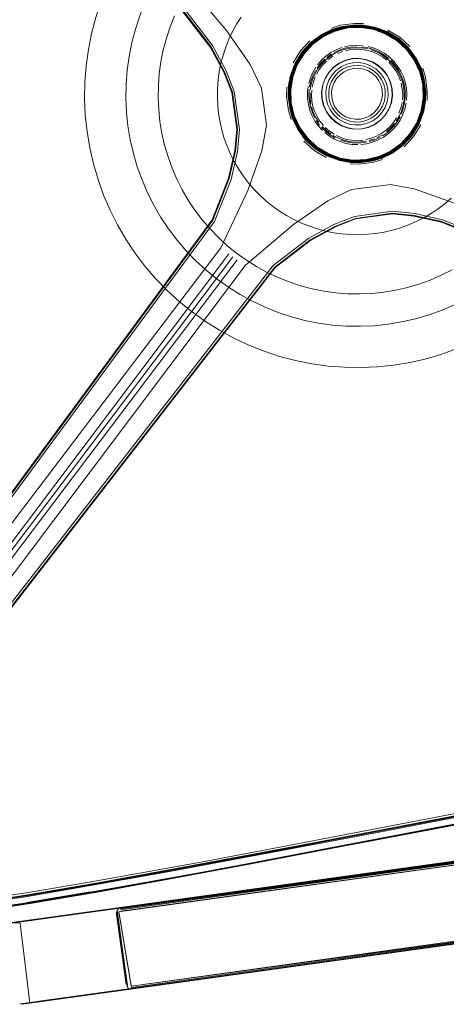
# Model space of a CAD drawing. Units: metres. Extents: x 2.37 to 9.9, y -4.13 to -1.02.
# Drawn here: x 6.62 to 6.76, y -2.83 to -2.5 of the extents above; entities that cross this region are included whole.
import ezdxf

# ---------------------------------------------------------------- set-up
doc = ezdxf.new("R2010")
doc.units = ezdxf.units.M
doc.header["$MEASUREMENT"] = 0

# ---------------------------------------------------------------- blocks, each defined once
blk = doc.blocks.new('a9d3c34b-ce75-4c9c-96a7-54e9b76e8da9')
at = {"color": 18, "lineweight": 9, "true_color": 0x000000}
for p, q in [((6.73153, -2.50615), (6.7271, -2.50632)), ((6.68171, -2.51339), (6.68615, -2.52157)), ((6.73813, -2.51562), (6.73893, -2.51612)), ((6.74972, -2.51728), (6.74711, -2.5137)), ((6.72244, -2.52), (6.72088, -2.52168)), ((6.75262, -2.52562), (6.75158, -2.52131)), ((6.75279, -2.52797), (6.75218, -2.52335)), ((6.70762, -2.5274), (6.7078, -2.53183)), ((6.74184, -2.5294), (6.74175, -2.52711)), ((6.7082, -2.53408), (6.70759, -2.52947)), ((6.70759, -2.52947), (6.7082, -2.53408)), ((6.74069, -2.5338), (6.74148, -2.53166)), ((6.70009, -2.53909), (6.70027, -2.53911)), ((6.72144, -2.53652), (6.72312, -2.53808)), ((6.7251, -2.53921), (6.72315, -2.53802)), ((6.73161, -2.53895), (6.72959, -2.53903)), ((6.74167, -2.54019), (6.74232, -2.53948)), ((6.73143, -2.54497), (6.73046, -2.54502)), ((6.74481, -2.54514), (6.74133, -2.54767)), ((6.74524, -2.54562), (6.74166, -2.54823)), ((6.68976, -2.54758), (6.68772, -2.55666)), ((6.73323, -2.55049), (6.72892, -2.55065)), ((6.73843, -2.54982), (6.73555, -2.5507)), ((6.75814, -2.57117), (6.74906, -2.56913)), ((6.75231, -2.56971), (6.74981, -2.57097)), ((6.72304, -2.57274), (6.71485, -2.57717)), ((6.68776, -2.58165), (6.53764, -2.7809)), ((6.53991, -2.78259), (6.69059, -2.58359)), ((6.62714, -2.80119), (6.90667, -2.76243)), ((6.62351, -2.80169), (6.89592, -2.76392)), ((6.62707, -2.80135), (6.89804, -2.76378)), ((6.89718, -2.7639), (6.62969, -2.80099)), ((6.74732, -2.77321), (6.70813, -2.7807)), ((6.71992, -2.77862), (6.76188, -2.77065)), ((6.72078, -2.77569), (6.74679, -2.77071)), ((6.72078, -2.77569), (6.70759, -2.77821)), ((6.66661, -2.79587), (6.78097, -2.78002)), ((6.781, -2.77986), (6.6676, -2.79558)), ((6.62016, -2.82943), (6.90012, -2.79061)), ((6.62093, -2.79609), (6.64191, -2.79258)), ((6.64479, -2.79228), (6.62133, -2.79631)), ((6.6274, -2.82843), (6.9032, -2.79018)), ((6.62859, -2.82841), (6.90097, -2.79065)), ((6.90168, -2.79055), (6.63287, -2.82782)), ((6.66396, -2.79624), (6.65947, -2.79686)), ((6.65955, -2.79685), (6.66758, -2.79574)), ((6.65973, -2.79667), (6.6676, -2.79558)), ((6.66268, -2.79626), (6.66383, -2.7961)), ((6.66396, -2.79624), (6.66661, -2.79587)), ((6.66797, -2.79553), (6.66592, -2.79581)), ((6.65057, -2.79919), (6.65058, -2.79929)), ((6.65126, -2.79828), (6.6508, -2.79865)), ((6.65415, -2.82278), (6.65086, -2.79905)), ((6.65502, -2.79733), (6.65831, -2.79687)), ((6.62714, -2.80119), (6.61679, -2.80263)), ((6.62051, -2.80226), (6.6225, -2.80199)), ((6.62351, -2.80169), (6.62118, -2.80202)), ((6.62504, -2.80164), (6.6225, -2.80199)), ((6.62504, -2.80164), (6.62969, -2.80099)), ((6.62714, -2.80119), (6.62962, -2.80085)), ((6.66084, -2.82394), (6.77979, -2.80745)), ((6.77972, -2.8073), (6.66316, -2.82347)), ((6.66625, -2.82304), (6.78472, -2.80661)), ((6.65379, -2.82313), (6.65368, -2.82234)), ((6.654, -2.82391), (6.65399, -2.82382)), ((6.65491, -2.8246), (6.65437, -2.82437)), ((6.65678, -2.82435), (6.66323, -2.82346)), ((6.66084, -2.82394), (6.6571, -2.82446)), ((6.65783, -2.82436), (6.66118, -2.82389)), ((6.66046, -2.82399), (6.66398, -2.82351)), ((6.66316, -2.82347), (6.66072, -2.8238)), ((6.66323, -2.82346), (6.66625, -2.82304)), ((6.6717, -2.82244), (6.66398, -2.82351)), ((6.66639, -2.82317), (6.66755, -2.82301)), ((6.6717, -2.82244), (6.66964, -2.82272)), ((6.62394, -2.82906), (6.62894, -2.82837)), ((6.62723, -2.8286), (6.62545, -2.82885)), ((6.63287, -2.82782), (6.62894, -2.82837)), ((6.62894, -2.82837), (6.63006, -2.82821)), ((6.63086, -2.8281), (6.63335, -2.82775)), ((6.62143, -2.82941), (6.62395, -2.82906))]:
    blk.add_line(p, q, dxfattribs=at)
for points in [[(6.46385, -2.33595), (6.45905, -2.33487), (6.46665, -2.33736), (6.47061, -2.33927), (6.67352, -2.49186), (6.687, -2.50775), (6.69481, -2.51908), (6.69857, -2.52686), (6.70027, -2.53911), (6.6987, -2.54762), (6.69408, -2.56066), (6.68519, -2.57964), (6.53142, -2.78184), (6.52799, -2.78489), (6.52183, -2.78913)], [(6.68171, -2.51339), (6.67273, -2.50168), (6.46175, -2.33788), (6.45944, -2.33619)], [(6.6824, -2.51277), (6.67334, -2.50096), (6.46193, -2.33687), (6.45972, -2.33526)], [(6.65531, -2.4789), (6.65241, -2.48352), (6.6498, -2.4883), (6.64749, -2.49323), (6.64547, -2.49829), (6.64377, -2.50346), (6.64238, -2.50873)], [(6.66419, -2.49041), (6.66198, -2.49447), (6.66001, -2.49865), (6.6583, -2.50295), (6.65686, -2.50734), (6.65568, -2.51181)], [(6.64547, -2.49829), (6.64377, -2.50346), (6.64238, -2.50873)], [(6.66983, -2.50291), (6.66836, -2.5066), (6.66712, -2.51038)], [(6.67289, -2.5015), (6.68189, -2.51323), (6.68634, -2.52144), (6.68899, -2.52818), (6.69069, -2.54044), (6.68998, -2.54765)], [(6.69182, -2.50335), (6.69033, -2.50571), (6.68899, -2.50817), (6.68781, -2.51069), (6.68677, -2.51329)], [(6.72478, -2.50654), (6.72188, -2.50743), (6.71865, -2.509), (6.71498, -2.51163), (6.71193, -2.51491), (6.70963, -2.51877), (6.70811, -2.52295), (6.70747, -2.52655), (6.70813, -2.52296), (6.70965, -2.51878), (6.71195, -2.51493)], [(6.71076, -2.54013), (6.70891, -2.53611), (6.70788, -2.53182), (6.7077, -2.52741), (6.70839, -2.52304), (6.70992, -2.5189), (6.71223, -2.51513), (6.71523, -2.51189), (6.7188, -2.50928), (6.72281, -2.50744), (6.72711, -2.5064), (6.73153, -2.50623), (6.73589, -2.50691), (6.74004, -2.50845)], [(6.73153, -2.50615), (6.7271, -2.50632), (6.72279, -2.50736), (6.71876, -2.50921), (6.71517, -2.51183), (6.71216, -2.51508), (6.70985, -2.51886)], [(6.71195, -2.51493), (6.71499, -2.51165), (6.71866, -2.50902), (6.72189, -2.50745), (6.72478, -2.50657), (6.72943, -2.50596), (6.73236, -2.50603), (6.73596, -2.50664), (6.74014, -2.50817)], [(6.71233, -2.51521), (6.71532, -2.51199), (6.71887, -2.5094), (6.72286, -2.50756), (6.72713, -2.50653)], [(6.72944, -2.50613), (6.72482, -2.50673), (6.72195, -2.50761), (6.71874, -2.50918)], [(6.74386, -2.51068), (6.74007, -2.50837), (6.73591, -2.50684), (6.73153, -2.50615), (6.7271, -2.50632), (6.72279, -2.50736), (6.71876, -2.50921)], [(6.71876, -2.50921), (6.72279, -2.50736), (6.7271, -2.50632)], [(6.72711, -2.5064), (6.72281, -2.50744), (6.7188, -2.50928)], [(6.7324, -2.50552), (6.72942, -2.50545), (6.72466, -2.50608), (6.72171, -2.50697)], [(6.75288, -2.53089), (6.75296, -2.52796), (6.75234, -2.52331), (6.75146, -2.52042), (6.74989, -2.5172), (6.74727, -2.51353), (6.74398, -2.51049), (6.74013, -2.50819), (6.73595, -2.50667), (6.73236, -2.50601), (6.72943, -2.50593), (6.72478, -2.50654)], [(6.7515, -2.52133), (6.74965, -2.51732), (6.74705, -2.51375), (6.74381, -2.51075), (6.74004, -2.50845), (6.73589, -2.50691), (6.73153, -2.50623), (6.72711, -2.5064)], [(6.72713, -2.50653), (6.73152, -2.50636), (6.73586, -2.50704), (6.73998, -2.50857), (6.74373, -2.51086), (6.74695, -2.51384), (6.74954, -2.51739)], [(6.72714, -2.50664), (6.73151, -2.50647), (6.73583, -2.50715)], [(6.75262, -2.52562), (6.75158, -2.52131), (6.74972, -2.51728), (6.74711, -2.5137), (6.74386, -2.51068), (6.74007, -2.50837), (6.73591, -2.50684), (6.73153, -2.50615)], [(6.7078, -2.53183), (6.70762, -2.5274), (6.70831, -2.52302), (6.70985, -2.51886), (6.71216, -2.51508), (6.71517, -2.51183), (6.71876, -2.50921)], [(6.7088, -2.52315), (6.71031, -2.51908), (6.71257, -2.51539), (6.71551, -2.51221), (6.71901, -2.50965), (6.72295, -2.50784)], [(6.71209, -2.51504), (6.70981, -2.51887), (6.71209, -2.51504), (6.71511, -2.51177), (6.71874, -2.50918)], [(6.7188, -2.50928), (6.71523, -2.51189), (6.71223, -2.51513), (6.70992, -2.5189)], [(6.71209, -2.51504), (6.71511, -2.51177), (6.71874, -2.50918), (6.72195, -2.50761), (6.72482, -2.50673)], [(6.72714, -2.50664), (6.72289, -2.50767), (6.71892, -2.50949), (6.71539, -2.51207)], [(6.71555, -2.51225), (6.71905, -2.5097), (6.72297, -2.5079), (6.72718, -2.50688)], [(6.72295, -2.50784), (6.72717, -2.50682), (6.7315, -2.50666), (6.73578, -2.50733), (6.73985, -2.50883)], [(6.72718, -2.50688), (6.7315, -2.50671), (6.73577, -2.50739)], [(6.74669, -2.51407), (6.74351, -2.51114), (6.73982, -2.50888), (6.73577, -2.50739)], [(6.7523, -2.52566), (6.75127, -2.52141), (6.74944, -2.51744), (6.74687, -2.51391), (6.74366, -2.51094), (6.73993, -2.50866), (6.73583, -2.50715)], [(6.73591, -2.50684), (6.74007, -2.50837), (6.74386, -2.51068), (6.74711, -2.5137)], [(6.7511, -2.52147), (6.74928, -2.51754), (6.74673, -2.51403), (6.74355, -2.51109), (6.73985, -2.50883)], [(6.75271, -2.53004), (6.75254, -2.52563), (6.7515, -2.52133), (6.74965, -2.51732), (6.74705, -2.51375), (6.74381, -2.51075), (6.74004, -2.50845)], [(6.74974, -2.51728), (6.74714, -2.51365), (6.74387, -2.51063), (6.74005, -2.50835), (6.74387, -2.51063), (6.74714, -2.51365), (6.74974, -2.51728), (6.7513, -2.52048)], [(6.74014, -2.50817), (6.744, -2.51047), (6.74728, -2.51351), (6.74992, -2.51718), (6.75149, -2.52041), (6.75237, -2.52331)], [(6.74042, -2.50764), (6.74436, -2.50999), (6.74772, -2.51309)], [(6.6544, -2.53936), (6.65391, -2.53476), (6.65371, -2.53015), (6.65378, -2.52553), (6.65414, -2.52092), (6.65477, -2.51634), (6.65568, -2.51181)], [(6.665, -2.53792), (6.66458, -2.53397), (6.66441, -2.53), (6.66447, -2.52602), (6.66478, -2.52206), (6.66532, -2.51812), (6.6661, -2.51422), (6.66712, -2.51038)], [(6.6824, -2.51277), (6.68691, -2.52108), (6.6896, -2.52795), (6.69134, -2.5405), (6.69062, -2.54784), (6.68855, -2.55706)], [(6.71539, -2.51207), (6.71242, -2.51527), (6.71014, -2.519), (6.70863, -2.5231), (6.70795, -2.52742), (6.70812, -2.53179)], [(6.70937, -2.53595), (6.70836, -2.53175), (6.70819, -2.52743), (6.70886, -2.52316), (6.71036, -2.51911), (6.71261, -2.51542), (6.71555, -2.51225)], [(6.71517, -2.51183), (6.71216, -2.51508), (6.70985, -2.51886), (6.70831, -2.52302)], [(6.71456, -2.5112), (6.71145, -2.51455), (6.7091, -2.51849)], [(6.72803, -2.51278), (6.72608, -2.51317)], [(6.72803, -2.51278), (6.73001, -2.51263), (6.732, -2.51273)], [(6.73586, -2.51362), (6.73396, -2.51306)], [(6.74386, -2.51068), (6.74711, -2.5137), (6.74972, -2.51728), (6.75158, -2.52131), (6.75262, -2.52562), (6.75279, -2.53005), (6.7521, -2.53443), (6.75056, -2.53858)], [(6.68677, -2.51329), (6.6859, -2.51594), (6.68519, -2.51864), (6.68464, -2.52138), (6.68426, -2.52415), (6.68404, -2.52693)], [(6.71233, -2.51521), (6.71004, -2.51896), (6.70852, -2.52308), (6.70784, -2.52741)], [(6.71845, -2.51761), (6.71992, -2.51627)], [(6.72328, -2.51418), (6.72154, -2.51512), (6.71992, -2.51627)], [(6.72024, -2.51667), (6.7218, -2.51556)], [(6.72077, -2.51733), (6.72225, -2.51627)], [(6.72451, -2.51457), (6.7228, -2.51537), (6.7212, -2.51637)], [(6.72264, -2.51507), (6.72438, -2.51426)], [(6.72328, -2.51418), (6.72513, -2.51345)], [(6.72555, -2.51474), (6.72386, -2.51541)], [(6.7281, -2.51328), (6.72621, -2.51366), (6.72438, -2.51426)], [(6.72815, -2.51362), (6.7263, -2.51399), (6.72451, -2.51457)], [(6.73185, -2.51407), (6.73003, -2.51399), (6.72821, -2.51413), (6.72643, -2.51448)], [(6.7281, -2.51328), (6.73002, -2.51314)], [(6.73191, -2.51357), (6.73003, -2.51348), (6.72815, -2.51362)], [(6.7354, -2.5149), (6.73365, -2.51438), (6.73185, -2.51407)], [(6.73191, -2.51357), (6.73377, -2.51388)], [(6.73912, -2.51584), (6.73745, -2.51486), (6.73569, -2.5141), (6.73384, -2.51355), (6.73194, -2.51323)], [(6.73468, -2.51412), (6.73645, -2.51477), (6.73813, -2.51562)], [(6.73864, -2.51654), (6.73707, -2.51562), (6.7354, -2.5149)], [(6.73769, -2.51441), (6.73586, -2.51362)], [(6.73769, -2.51441), (6.7394, -2.51541)], [(6.74043, -2.51726), (6.73893, -2.51612)], [(6.73912, -2.51584), (6.74065, -2.517)], [(6.7394, -2.51541), (6.74098, -2.51662)], [(6.74669, -2.51407), (6.74923, -2.51757), (6.75104, -2.52149)], [(6.7245, -2.55061), (6.72034, -2.54907), (6.71656, -2.54676), (6.7133, -2.54375), (6.71069, -2.54017), (6.70884, -2.53614), (6.7078, -2.53183), (6.70762, -2.5274), (6.70831, -2.52302), (6.70985, -2.51886)], [(6.70992, -2.5189), (6.70839, -2.52304), (6.7077, -2.52741), (6.70788, -2.53182), (6.70891, -2.53611), (6.71076, -2.54013)], [(6.71816, -2.51868), (6.717, -2.52021)], [(6.71715, -2.51912), (6.71845, -2.51761)], [(6.71728, -2.5204), (6.71842, -2.5189), (6.71973, -2.51755), (6.7212, -2.51637)], [(6.7177, -2.52068), (6.7188, -2.51923)], [(6.71816, -2.51868), (6.71951, -2.5173)], [(6.73723, -2.51941), (6.73528, -2.51822), (6.73313, -2.51743), (6.73087, -2.51708), (6.72859, -2.51716), (6.72636, -2.5177), (6.72428, -2.51866), (6.72244, -2.52), (6.72088, -2.52168), (6.71969, -2.52363), (6.7189, -2.52578), (6.71854, -2.52804), (6.71863, -2.53032), (6.71917, -2.53254), (6.72013, -2.53462), (6.72147, -2.53647), (6.72315, -2.53802), (6.7251, -2.53921), (6.72725, -2.54)], [(6.7415, -2.53166), (6.74185, -2.52941), (6.74176, -2.52712), (6.74123, -2.5249), (6.74027, -2.52282), (6.73892, -2.52097), (6.73725, -2.51942), (6.73529, -2.51823), (6.73315, -2.51744), (6.73089, -2.51708), (6.7286, -2.51717), (6.72638, -2.51771), (6.7243, -2.51866), (6.72246, -2.52001), (6.7209, -2.52169), (6.71971, -2.52364), (6.71892, -2.52578), (6.71856, -2.52804)], [(6.7188, -2.51923), (6.72008, -2.51792)], [(6.72636, -2.51764), (6.72427, -2.5186), (6.72241, -2.51996), (6.72084, -2.52164), (6.71964, -2.52361)], [(6.72194, -2.52248), (6.72332, -2.521), (6.72496, -2.5198), (6.7268, -2.51896), (6.72877, -2.51848), (6.73079, -2.5184)], [(6.72638, -2.51771), (6.7243, -2.51866), (6.72246, -2.52001)], [(6.73317, -2.51737), (6.73089, -2.51701), (6.72859, -2.5171), (6.72636, -2.51764)], [(6.73529, -2.51823), (6.73315, -2.51744), (6.73089, -2.51708), (6.7286, -2.51717), (6.72638, -2.51771)], [(6.72711, -2.51986), (6.7289, -2.51943), (6.73074, -2.51936)], [(6.73074, -2.51936), (6.73255, -2.51964), (6.73428, -2.52028)], [(6.73643, -2.52048), (6.7347, -2.51942), (6.73279, -2.51872), (6.73079, -2.5184)], [(6.73087, -2.51708), (6.73313, -2.51743), (6.73528, -2.51822), (6.73723, -2.51941), (6.73891, -2.52097)], [(6.73317, -2.51737), (6.73532, -2.51817), (6.73729, -2.51936), (6.73898, -2.52093), (6.74033, -2.52279), (6.7413, -2.52488), (6.74184, -2.52711)], [(6.74123, -2.5249), (6.74027, -2.52282), (6.73892, -2.52097), (6.73725, -2.51942), (6.73529, -2.51823)], [(6.73723, -2.51941), (6.73891, -2.52097), (6.74025, -2.52282), (6.74121, -2.52489), (6.74175, -2.52711), (6.74184, -2.5294), (6.74148, -2.53166)], [(6.73864, -2.51654), (6.74009, -2.51764)], [(6.74043, -2.51726), (6.74178, -2.51857)], [(6.74077, -2.51826), (6.742, -2.51961), (6.74305, -2.52109)], [(6.74365, -2.51955), (6.74241, -2.518), (6.74098, -2.51662)], [(6.74266, -2.51907), (6.74136, -2.51765)], [(6.74396, -2.52164), (6.74296, -2.52004), (6.74178, -2.51857)], [(6.74266, -2.51907), (6.74377, -2.52064)], [(6.74616, -2.52492), (6.74554, -2.52303), (6.7447, -2.52123), (6.74365, -2.51955)], [(6.74954, -2.51739), (6.75138, -2.52138), (6.75241, -2.52565), (6.75258, -2.53003), (6.75189, -2.53437), (6.75037, -2.53849), (6.74808, -2.54224), (6.7451, -2.54546)], [(6.75218, -2.52335), (6.7513, -2.52048), (6.74974, -2.51728)], [(6.68615, -2.52157), (6.68878, -2.52826), (6.69047, -2.54042), (6.68976, -2.54758)], [(6.71421, -2.52537), (6.71478, -2.52346), (6.71557, -2.52164), (6.71657, -2.51993)], [(6.71496, -2.52455), (6.71561, -2.52274), (6.71648, -2.52102)], [(6.71504, -2.52556), (6.71558, -2.52375), (6.71633, -2.52202), (6.71728, -2.5204)], [(6.71678, -2.52225), (6.7177, -2.52068)], [(6.72246, -2.52001), (6.7209, -2.52169), (6.71971, -2.52364), (6.71892, -2.52578), (6.71856, -2.52804), (6.71865, -2.53033), (6.71919, -2.53255), (6.72014, -2.53463), (6.72149, -2.53647)], [(6.72019, -2.52611), (6.72089, -2.52421), (6.72194, -2.52248)], [(6.72222, -2.53148), (6.72183, -2.52988), (6.72177, -2.52822), (6.72202, -2.52659), (6.7226, -2.52504), (6.72346, -2.52363), (6.72458, -2.52242), (6.72592, -2.52144), (6.72742, -2.52075), (6.72903, -2.52036), (6.73068, -2.5203), (6.73232, -2.52055), (6.73387, -2.52113), (6.73528, -2.52199), (6.73649, -2.52311), (6.73747, -2.52445), (6.73816, -2.52595)], [(6.72271, -2.52306), (6.72396, -2.52171), (6.72544, -2.52063), (6.72711, -2.51986)], [(6.73828, -2.52397), (6.7372, -2.52249), (6.73585, -2.52124), (6.73428, -2.52028)], [(6.73643, -2.52048), (6.73791, -2.52185), (6.7391, -2.52349), (6.73995, -2.52533), (6.74043, -2.5273), (6.74051, -2.52932)], [(6.74459, -2.52439), (6.74392, -2.52269), (6.74305, -2.52109)], [(6.74469, -2.52234), (6.74377, -2.52064)], [(6.74475, -2.52334), (6.74396, -2.52164)], [(6.74588, -2.52599), (6.7454, -2.52412), (6.74469, -2.52234)], [(6.7515, -2.52133), (6.75254, -2.52563), (6.75271, -2.53004), (6.75202, -2.53441), (6.75049, -2.53855)], [(6.75222, -2.53001), (6.75206, -2.52569), (6.75104, -2.52149)], [(6.75228, -2.53002), (6.75212, -2.52569), (6.7511, -2.52147)], [(6.75279, -2.52797), (6.75271, -2.53087), (6.75208, -2.53444), (6.75271, -2.53087), (6.75279, -2.52797), (6.75218, -2.52335), (6.7513, -2.52048)], [(6.75339, -2.53093), (6.75346, -2.52794), (6.75283, -2.52319), (6.75194, -2.52024)], [(6.71368, -2.54341), (6.71113, -2.53991), (6.70932, -2.53597), (6.7083, -2.53176), (6.70813, -2.52743), (6.7088, -2.52315)], [(6.71496, -2.52455), (6.71452, -2.52642)], [(6.71504, -2.52556), (6.71473, -2.52741)], [(6.71577, -2.52479), (6.71536, -2.52657)], [(6.71577, -2.52479), (6.71639, -2.52308)], [(6.71858, -2.53034), (6.71849, -2.52804), (6.71885, -2.52577), (6.71964, -2.52361)], [(6.71854, -2.52804), (6.7189, -2.52578), (6.71969, -2.52363)], [(6.72271, -2.52306), (6.72175, -2.52463), (6.72111, -2.52635), (6.72083, -2.52817), (6.7209, -2.53001)], [(6.74123, -2.5249), (6.74176, -2.52712), (6.74185, -2.52941), (6.7415, -2.53166), (6.74071, -2.53381), (6.73951, -2.53576), (6.73796, -2.53744), (6.73611, -2.53878), (6.73403, -2.53974), (6.73181, -2.54028)], [(6.73816, -2.52595), (6.73855, -2.52756), (6.73861, -2.52921), (6.73835, -2.53084), (6.73778, -2.53239)], [(6.73948, -2.52743), (6.73905, -2.52564), (6.73828, -2.52397)], [(6.75262, -2.52562), (6.75279, -2.53005), (6.7521, -2.53443), (6.75056, -2.53858), (6.74825, -2.54237), (6.74524, -2.54562), (6.74166, -2.54823)], [(6.74475, -2.52334), (6.74534, -2.52513)], [(6.7452, -2.52705), (6.74485, -2.52526)], [(6.74534, -2.52513), (6.74571, -2.52698)], [(6.74588, -2.52599), (6.74614, -2.52789), (6.74617, -2.52982)], [(6.74616, -2.52492), (6.74655, -2.52687), (6.74669, -2.52885), (6.7466, -2.53083)], [(6.75237, -2.52331), (6.75299, -2.52796), (6.75291, -2.53089), (6.75225, -2.53448), (6.75072, -2.53865), (6.74843, -2.54251)], [(6.7523, -2.52566), (6.75247, -2.53003), (6.75179, -2.53434), (6.75027, -2.53844)], [(6.68549, -2.54077), (6.68487, -2.53805), (6.68441, -2.53529), (6.68412, -2.53251), (6.684, -2.52972), (6.68404, -2.52693)], [(6.70844, -2.53719), (6.70754, -2.53424), (6.70692, -2.52949), (6.70699, -2.52651)], [(6.70889, -2.53702), (6.70803, -2.53412), (6.70742, -2.52947), (6.7075, -2.52655), (6.70739, -2.52948)], [(6.70784, -2.52741), (6.70801, -2.5318), (6.70904, -2.53607), (6.71088, -2.54006), (6.71346, -2.54361)], [(6.71381, -2.52831), (6.71402, -2.52634)], [(6.71381, -2.52831), (6.71383, -2.5303), (6.7141, -2.53227)], [(6.71439, -2.52738), (6.7143, -2.5293)], [(6.7143, -2.5293), (6.71444, -2.53122), (6.71482, -2.53311)], [(6.71465, -2.52835), (6.71468, -2.53024), (6.71494, -2.5321)], [(6.71515, -2.52929), (6.71523, -2.52747)], [(6.71564, -2.53289), (6.71528, -2.53111), (6.71515, -2.52929)], [(6.71856, -2.52804), (6.71865, -2.53033), (6.71919, -2.53255), (6.72014, -2.53463), (6.72149, -2.53647), (6.72317, -2.53803), (6.72512, -2.53922), (6.72727, -2.54001), (6.72952, -2.54037), (6.73181, -2.54028), (6.73403, -2.53974), (6.73611, -2.53878), (6.73796, -2.53744), (6.73951, -2.53576), (6.74071, -2.53381), (6.7415, -2.53166)], [(6.72019, -2.52611), (6.71987, -2.52811), (6.71995, -2.53014), (6.72042, -2.53211), (6.72127, -2.53395), (6.72247, -2.53558), (6.72395, -2.53696), (6.72568, -2.53801), (6.72758, -2.53872), (6.72959, -2.53903)], [(6.74051, -2.52932), (6.74019, -2.53132), (6.73949, -2.53322), (6.73843, -2.53495)], [(6.73948, -2.52743), (6.73955, -2.52927), (6.73927, -2.53108), (6.73863, -2.53281)], [(6.74184, -2.52711), (6.74192, -2.52941), (6.74157, -2.53168), (6.74077, -2.53384), (6.73957, -2.5358)], [(6.7452, -2.52705), (6.74534, -2.52887), (6.74525, -2.53069)], [(6.74571, -2.52698), (6.74585, -2.52886)], [(6.74576, -2.53074), (6.74585, -2.52886)], [(6.70739, -2.52948), (6.70803, -2.53412), (6.70892, -2.53702), (6.71049, -2.54024)], [(6.7133, -2.54375), (6.71069, -2.54017), (6.70884, -2.53614), (6.7078, -2.53183)], [(6.72048, -2.54878), (6.71675, -2.5465), (6.71354, -2.54354), (6.71097, -2.54), (6.70914, -2.53603), (6.70812, -2.53179)], [(6.7141, -2.53227), (6.71461, -2.53419), (6.71533, -2.53604), (6.71628, -2.53778), (6.71743, -2.5394), (6.71877, -2.54087)], [(6.71858, -2.53034), (6.71912, -2.53257), (6.72008, -2.53466), (6.72144, -2.53652)], [(6.71917, -2.53254), (6.72013, -2.53462), (6.72147, -2.53647)], [(6.72318, -2.53495), (6.7221, -2.53346), (6.72133, -2.53179), (6.7209, -2.53001)], [(6.73778, -2.53239), (6.73692, -2.53381), (6.7358, -2.53502), (6.73446, -2.53599), (6.73296, -2.53668), (6.73135, -2.53707), (6.7297, -2.53714), (6.72806, -2.53688), (6.72651, -2.53631), (6.7251, -2.53544), (6.72388, -2.53432), (6.72291, -2.53299), (6.72222, -2.53148)], [(6.73794, -2.53743), (6.7395, -2.53575), (6.74069, -2.5338), (6.74148, -2.53166)], [(6.74161, -2.54816), (6.74519, -2.54556), (6.74819, -2.54232), (6.75049, -2.53855), (6.75202, -2.53441), (6.75271, -2.53004)], [(6.74513, -2.53159), (6.74472, -2.53337), (6.74409, -2.53508)], [(6.74545, -2.5326), (6.74491, -2.53441)], [(6.74647, -2.53182), (6.74602, -2.53375), (6.74534, -2.53562)], [(6.75288, -2.53089), (6.75227, -2.53448), (6.75074, -2.53866), (6.74844, -2.54252), (6.74539, -2.54579)], [(6.74545, -2.5326), (6.74576, -2.53074)], [(6.74617, -2.52982), (6.74596, -2.53173), (6.74553, -2.53361)], [(6.7478, -2.54203), (6.75005, -2.53834), (6.75155, -2.53428), (6.75222, -2.53001)], [(6.75279, -2.53005), (6.7521, -2.53443), (6.75056, -2.53858), (6.74825, -2.54237)], [(6.75011, -2.53836), (6.75161, -2.5343), (6.75228, -2.53002)], [(6.71324, -2.54379), (6.71064, -2.54016), (6.70908, -2.53696), (6.7082, -2.53408), (6.70908, -2.53696), (6.71064, -2.54016)], [(6.71482, -2.53311), (6.71542, -2.53494)], [(6.71573, -2.53481), (6.71515, -2.53302)], [(6.71542, -2.53494), (6.71623, -2.53668)], [(6.71564, -2.53289), (6.7162, -2.53463), (6.71698, -2.53628)], [(6.71573, -2.53481), (6.71653, -2.53652), (6.71752, -2.53812)], [(6.73327, -2.53757), (6.73148, -2.53801), (6.72964, -2.53808), (6.72782, -2.53779), (6.7261, -2.53715), (6.72453, -2.5362), (6.72318, -2.53495)], [(6.73843, -2.53495), (6.73706, -2.53644), (6.73542, -2.53763), (6.73358, -2.53848), (6.73161, -2.53895)], [(6.73957, -2.5358), (6.73801, -2.53749), (6.73615, -2.53885), (6.73406, -2.53981), (6.73182, -2.54035)], [(6.73863, -2.53281), (6.73767, -2.53437), (6.73642, -2.53572), (6.73494, -2.53681), (6.73327, -2.53757)], [(6.74828, -2.5424), (6.75057, -2.53857), (6.75208, -2.53444), (6.75057, -2.53857), (6.74828, -2.5424), (6.74526, -2.54566), (6.74163, -2.54826), (6.73843, -2.54982)], [(6.74491, -2.53441), (6.74416, -2.53613), (6.74321, -2.53776)], [(6.74333, -2.53904), (6.74444, -2.53739), (6.74534, -2.53562)], [(6.74553, -2.53361), (6.74487, -2.53542)], [(6.665, -2.53792), (6.66565, -2.54185), (6.66654, -2.54572), (6.66766, -2.54953), (6.66901, -2.55327)], [(6.70889, -2.53702), (6.71049, -2.54024), (6.71311, -2.54391), (6.7164, -2.54695), (6.72025, -2.54924)], [(6.70937, -2.53595), (6.71118, -2.53988), (6.71373, -2.54337), (6.7169, -2.54631), (6.72059, -2.54856)], [(6.71783, -2.53908), (6.71672, -2.53751)], [(6.71794, -2.53782), (6.71698, -2.53628)], [(6.71794, -2.53782), (6.71908, -2.53924)], [(6.72149, -2.53647), (6.72317, -2.53803), (6.72512, -2.53922), (6.72727, -2.54001)], [(6.72312, -2.53808), (6.72509, -2.53928), (6.72725, -2.54008), (6.72952, -2.54044), (6.73182, -2.54035)], [(6.72725, -2.54), (6.72951, -2.54036), (6.73179, -2.54027), (6.73402, -2.53973), (6.73609, -2.53878), (6.73794, -2.53743)], [(6.73794, -2.53743), (6.73609, -2.53878), (6.73402, -2.53973), (6.73179, -2.54027)], [(6.74333, -2.53904), (6.74204, -2.54055), (6.74057, -2.54188), (6.73895, -2.54303), (6.7372, -2.54398)], [(6.73972, -2.54083), (6.74107, -2.5396), (6.74225, -2.53822), (6.74327, -2.5367)], [(6.75011, -2.53836), (6.74785, -2.54206), (6.7449, -2.54524), (6.7414, -2.54779)], [(6.74143, -2.53995), (6.74266, -2.53853)], [(6.75027, -2.53844), (6.74799, -2.54217), (6.74503, -2.54538), (6.74149, -2.54795)], [(6.75056, -2.53858), (6.74825, -2.54237), (6.74524, -2.54562), (6.74166, -2.54823)], [(6.74232, -2.53948), (6.74349, -2.53795)], [(6.74349, -2.53795), (6.74446, -2.53629)], [(6.74519, -2.54556), (6.74819, -2.54232), (6.75049, -2.53855)], [(6.74582, -2.54624), (6.74893, -2.54288), (6.75128, -2.53895)], [(6.64452, -2.5571), (6.64298, -2.55188), (6.64176, -2.54657), (6.64087, -2.54119), (6.64176, -2.54657), (6.64298, -2.55188), (6.64452, -2.5571), (6.64636, -2.56222), (6.64852, -2.56723)], [(6.6544, -2.53936), (6.65515, -2.54392), (6.65619, -2.54842)], [(6.68549, -2.54077), (6.68628, -2.54345), (6.68723, -2.54608)], [(6.73095, -2.55148), (6.72802, -2.5514), (6.72443, -2.55077), (6.72025, -2.54924), (6.71638, -2.54697), (6.71309, -2.54392), (6.71046, -2.54025)], [(6.72803, -2.55123), (6.73094, -2.55131), (6.72803, -2.55123), (6.72446, -2.5506), (6.72033, -2.54909), (6.7165, -2.5468), (6.71324, -2.54379), (6.71064, -2.54016)], [(6.71069, -2.54017), (6.7133, -2.54375), (6.71656, -2.54676)], [(6.71076, -2.54013), (6.71336, -2.5437), (6.71661, -2.5467)], [(6.71661, -2.5467), (6.71336, -2.5437), (6.71076, -2.54013)], [(6.71984, -2.54115), (6.71846, -2.53981)], [(6.72006, -2.5409), (6.71871, -2.53958)], [(6.72109, -2.54274), (6.71951, -2.54154)], [(6.71972, -2.5399), (6.7211, -2.54109), (6.72262, -2.5421)], [(6.71984, -2.54115), (6.72137, -2.54232), (6.72303, -2.54329)], [(6.72156, -2.54204), (6.72006, -2.5409)], [(6.73179, -2.54027), (6.72951, -2.54036), (6.72725, -2.54)], [(6.72727, -2.54001), (6.72952, -2.54037), (6.73181, -2.54028)], [(6.73324, -2.55057), (6.73744, -2.54955), (6.74137, -2.54774), (6.74486, -2.5452), (6.7478, -2.54203)], [(6.73494, -2.54342), (6.73663, -2.54275), (6.73823, -2.54188), (6.73972, -2.54083)], [(6.73685, -2.54321), (6.7385, -2.54231)], [(6.74025, -2.54149), (6.73868, -2.5426)], [(6.74143, -2.53995), (6.74004, -2.54122)], [(6.74167, -2.54019), (6.74025, -2.54149)], [(6.71266, -2.54434), (6.71602, -2.54745), (6.71996, -2.5498)], [(6.71324, -2.54379), (6.7165, -2.5468), (6.72033, -2.54909), (6.72446, -2.5506), (6.72803, -2.55123)], [(6.73332, -2.55113), (6.72888, -2.5513), (6.7245, -2.55061), (6.72034, -2.54907), (6.71656, -2.54676), (6.7133, -2.54375)], [(6.7289, -2.55108), (6.72456, -2.5504), (6.72044, -2.54888), (6.71669, -2.54659), (6.71346, -2.54361)], [(6.71368, -2.54341), (6.71686, -2.54636), (6.72056, -2.54862)], [(6.72109, -2.54274), (6.7228, -2.54375), (6.72462, -2.54454), (6.72653, -2.5451)], [(6.72404, -2.54339), (6.72236, -2.54254)], [(6.72684, -2.54378), (6.72509, -2.54326), (6.72341, -2.54254)], [(6.72404, -2.54339), (6.72581, -2.54403), (6.72764, -2.54446), (6.72952, -2.54466), (6.7314, -2.54463), (6.73327, -2.54438)], [(6.72664, -2.54461), (6.7248, -2.54406)], [(6.72849, -2.54543), (6.72653, -2.5451)], [(6.73046, -2.54502), (6.72854, -2.54493), (6.72664, -2.54461)], [(6.72863, -2.54408), (6.72684, -2.54378)], [(6.72849, -2.54543), (6.73047, -2.54552)], [(6.72863, -2.54408), (6.73045, -2.54417)], [(6.74519, -2.54556), (6.74161, -2.54816), (6.7376, -2.55001), (6.7333, -2.55105), (6.72889, -2.55122)], [(6.7451, -2.54546), (6.74155, -2.54805), (6.73756, -2.54988), (6.73329, -2.55091), (6.7289, -2.55108)], [(6.73045, -2.54417), (6.73227, -2.54403)], [(6.73094, -2.55131), (6.73555, -2.5507), (6.73843, -2.54982), (6.74163, -2.54826), (6.74526, -2.54566), (6.74828, -2.5424)], [(6.73143, -2.54497), (6.73334, -2.54471)], [(6.73536, -2.54471), (6.73343, -2.54521), (6.73146, -2.54548)], [(6.73494, -2.54342), (6.73317, -2.54388)], [(6.73419, -2.54417), (6.73598, -2.54359)], [(6.73611, -2.5439), (6.73428, -2.5445)], [(6.7372, -2.54398), (6.73536, -2.54471)], [(6.73611, -2.5439), (6.73785, -2.54309)], [(6.74844, -2.54252), (6.7454, -2.54581), (6.74173, -2.54844), (6.7385, -2.55001), (6.74171, -2.54841), (6.74539, -2.54579)], [(6.52032, -2.79031), (6.52384, -2.78581), (6.68246, -2.5705), (6.68793, -2.55676), (6.68998, -2.54765)], [(6.65906, -2.55721), (6.65749, -2.55286), (6.65619, -2.54842)], [(6.69255, -2.55587), (6.691, -2.55355), (6.68959, -2.55113), (6.68834, -2.54864), (6.68723, -2.54608)], [(6.71656, -2.54676), (6.72034, -2.54907), (6.7245, -2.55061), (6.72888, -2.5513)], [(6.72889, -2.55122), (6.72452, -2.55053), (6.72038, -2.549), (6.71661, -2.5467)], [(6.71661, -2.5467), (6.72038, -2.549), (6.72452, -2.55053), (6.72889, -2.55122), (6.7333, -2.55105)], [(6.72048, -2.54878), (6.72458, -2.5503), (6.7289, -2.55098), (6.73327, -2.55081), (6.73752, -2.54978), (6.74149, -2.54795)], [(6.72056, -2.54862), (6.72463, -2.55012), (6.72891, -2.55079)], [(6.73324, -2.55057), (6.72892, -2.55073), (6.72465, -2.55006), (6.72059, -2.54856)], [(6.7414, -2.54779), (6.73746, -2.54961), (6.73325, -2.55062), (6.72891, -2.55079)], [(6.74161, -2.54816), (6.7376, -2.55001), (6.7333, -2.55105)], [(6.73332, -2.55113), (6.73763, -2.55009), (6.74166, -2.54823)], [(6.73332, -2.55113), (6.73763, -2.55009), (6.74166, -2.54823)], [(6.7356, -2.55089), (6.73095, -2.55151), (6.72802, -2.55143), (6.72442, -2.55079), (6.72024, -2.54927)], [(6.73332, -2.55113), (6.72888, -2.5513), (6.7245, -2.55061)], [(6.72798, -2.55191), (6.73096, -2.55198), (6.73572, -2.55135), (6.73867, -2.55046)], [(6.7356, -2.55089), (6.73849, -2.54998), (6.73559, -2.55086), (6.73095, -2.55148)], [(6.67238, -2.56048), (6.67058, -2.55693), (6.66901, -2.55327)], [(6.5226, -2.78847), (6.5243, -2.78631), (6.68305, -2.5709), (6.68855, -2.55706)], [(6.68772, -2.55666), (6.68227, -2.57037), (6.52384, -2.78539)], [(6.64452, -2.5571), (6.64636, -2.56222), (6.64852, -2.56723), (6.65097, -2.57209), (6.65372, -2.5768)], [(6.66786, -2.57342), (6.6653, -2.56957), (6.66297, -2.56558), (6.66089, -2.56145), (6.65906, -2.55721)], [(6.69255, -2.55587), (6.69424, -2.5581), (6.69606, -2.56022), (6.698, -2.56222)], [(6.74058, -2.55863), (6.7491, -2.56019), (6.76214, -2.56481), (6.78113, -2.57369), (6.9834, -2.72741)], [(6.67238, -2.56048), (6.67438, -2.56391), (6.67658, -2.56722), (6.67899, -2.57039)], [(6.74056, -2.55881), (6.72833, -2.56032), (6.72055, -2.56409)], [(6.72055, -2.56409), (6.70922, -2.57189), (6.69332, -2.58537)], [(6.70223, -2.56587), (6.70006, -2.56411), (6.698, -2.56222)], [(6.75231, -2.56971), (6.75472, -2.56831), (6.75705, -2.56676), (6.75927, -2.56507), (6.76139, -2.56325)], [(6.74198, -2.56755), (6.72942, -2.56929), (6.72255, -2.57198), (6.71424, -2.57649), (6.70242, -2.58554), (6.53827, -2.79688), (6.53666, -2.79909), (6.53497, -2.80139), (6.53306, -2.8034), (6.53077, -2.80473), (6.52811, -2.80527), (6.52509, -2.80487), (6.52227, -2.80351), (6.52019, -2.80116), (6.51899, -2.79837)], [(6.53887, -2.79718), (6.70296, -2.586), (6.7147, -2.577), (6.72291, -2.57255), (6.72966, -2.5699), (6.74192, -2.5682)], [(6.64852, -2.56723), (6.65097, -2.57209), (6.65372, -2.5768), (6.65674, -2.58133), (6.66003, -2.58567)], [(6.70687, -2.56897), (6.7045, -2.56749), (6.70223, -2.56587)], [(6.72304, -2.57274), (6.72973, -2.57011), (6.7419, -2.56842), (6.74906, -2.56913)], [(6.99188, -2.73851), (6.98957, -2.73671), (6.98738, -2.73499), (6.77199, -2.57643), (6.75824, -2.57096), (6.74912, -2.56892), (6.74192, -2.5682)], [(6.75854, -2.57034), (6.74932, -2.56827), (6.74198, -2.56755)], [(6.67899, -2.57039), (6.68158, -2.57341), (6.68434, -2.57626), (6.68727, -2.57895)], [(6.71445, -2.57253), (6.71185, -2.5715), (6.70932, -2.57031), (6.70687, -2.56897)], [(6.74981, -2.57097), (6.74725, -2.57208), (6.74462, -2.57302), (6.74194, -2.57381), (6.73921, -2.57443), (6.73646, -2.57489), (6.73368, -2.57518), (6.73089, -2.57531)], [(6.75814, -2.57117), (6.77186, -2.57662), (6.98695, -2.73499)], [(6.75854, -2.57034), (6.77238, -2.57584), (6.98787, -2.73453), (6.99003, -2.73623), (6.99228, -2.73798)], [(6.67688, -2.58393), (6.67366, -2.58061), (6.67066, -2.5771), (6.66786, -2.57342)], [(6.71445, -2.57253), (6.7171, -2.57341), (6.7198, -2.57412), (6.72254, -2.57467), (6.72531, -2.57505)], [(6.5376, -2.79937), (6.53928, -2.79706), (6.70314, -2.58615), (6.71485, -2.57717)], [(6.65372, -2.5768), (6.65674, -2.58133), (6.66003, -2.58567), (6.66357, -2.5898), (6.66736, -2.59372)], [(6.73089, -2.57531), (6.7281, -2.57526), (6.72531, -2.57505)], [(6.6936, -2.58376), (6.69037, -2.58145), (6.68727, -2.57895)], [(6.68912, -2.58264), (6.53891, -2.78159), (6.53372, -2.78839)], [(6.68388, -2.58996), (6.68029, -2.58705), (6.67688, -2.58393)], [(6.6936, -2.58376), (6.69697, -2.58587), (6.70046, -2.58778), (6.70406, -2.58947), (6.70776, -2.59094), (6.71154, -2.59218), (6.71538, -2.5932), (6.71928, -2.59398), (6.72322, -2.59452)], [(6.69332, -2.58537), (6.54067, -2.78821), (6.53876, -2.79216), (6.53627, -2.79975), (6.53736, -2.79496)], [(6.69944, -2.61382), (6.69438, -2.61181), (6.68945, -2.60949), (6.68466, -2.60688), (6.68005, -2.60399), (6.67561, -2.60082), (6.67138, -2.59739), (6.66736, -2.59372), (6.66357, -2.5898), (6.66003, -2.58567)], [(6.75071, -2.59164), (6.75445, -2.59029), (6.7581, -2.58871), (6.76165, -2.58692)], [(6.68388, -2.58996), (6.68765, -2.59265), (6.69156, -2.5951), (6.69562, -2.59732)], [(6.67561, -2.60082), (6.67138, -2.59739), (6.67561, -2.60082), (6.67138, -2.59739), (6.67561, -2.60082), (6.67138, -2.59739), (6.67561, -2.60082), (6.67138, -2.59739), (6.67561, -2.60082), (6.67138, -2.59739), (6.67561, -2.60082), (6.67138, -2.59739), (6.66736, -2.59372), (6.67138, -2.59739), (6.66736, -2.59372), (6.67138, -2.59739), (6.66736, -2.59372)], [(6.67561, -2.60082), (6.67138, -2.59739), (6.66736, -2.59372)], [(6.73909, -2.5943), (6.73514, -2.59471), (6.73116, -2.59489), (6.72719, -2.59482), (6.72322, -2.59452)], [(6.73909, -2.5943), (6.74301, -2.59365), (6.74689, -2.59276), (6.75071, -2.59164)], [(6.77075, -2.594), (6.76676, -2.59633), (6.76263, -2.59841), (6.75838, -2.60023), (6.75403, -2.6018)], [(6.72208, -2.60516), (6.7175, -2.60452), (6.71296, -2.60362), (6.70849, -2.60244), (6.7041, -2.60099), (6.69981, -2.59928), (6.69562, -2.59732)], [(6.69438, -2.61181), (6.68945, -2.60949), (6.68466, -2.60688), (6.68005, -2.60399), (6.67561, -2.60082)], [(6.78251, -2.60256), (6.77798, -2.60558), (6.77327, -2.60832), (6.7684, -2.61077), (6.7634, -2.61293), (6.75827, -2.61477), (6.75305, -2.61631), (6.74774, -2.61753), (6.74236, -2.61842), (6.73694, -2.61899), (6.7315, -2.61923), (6.72606, -2.61914)], [(6.73593, -2.60538), (6.74053, -2.6049), (6.74509, -2.60414)], [(6.75403, -2.6018), (6.7496, -2.60311), (6.74509, -2.60414)], [(6.72208, -2.60516), (6.72669, -2.60551), (6.73131, -2.60559), (6.73593, -2.60538)], [(6.69438, -2.61181), (6.69944, -2.61382), (6.70461, -2.61552), (6.70988, -2.61691), (6.71523, -2.61798), (6.72062, -2.61873)], [(6.69944, -2.61382), (6.70461, -2.61552), (6.70988, -2.61691), (6.71523, -2.61798), (6.72062, -2.61873), (6.72606, -2.61914)], [(6.7684, -2.61077), (6.7634, -2.61293), (6.75827, -2.61477), (6.75305, -2.61631), (6.74774, -2.61753)], [(6.72062, -2.61873), (6.72606, -2.61914), (6.7315, -2.61923), (6.73694, -2.61899), (6.74236, -2.61842), (6.74774, -2.61753)], [(6.43142, -2.62152), (6.43651, -2.64486), (6.44202, -2.66578), (6.44784, -2.6835), (6.45397, -2.69871), (6.46043, -2.71211), (6.46724, -2.72438), (6.47439, -2.73623), (6.48195, -2.74747), (6.48994, -2.75796), (6.4984, -2.76751), (6.50737, -2.77597), (6.51669, -2.78326), (6.52619, -2.78929), (6.5357, -2.794), (6.54506, -2.79731), (6.55521, -2.79924), (6.56712, -2.79979), (6.58172, -2.79898), (6.59997, -2.79682), (6.62113, -2.7936), (6.64445, -2.78959)], [(6.62073, -2.79288), (6.60041, -2.79592), (6.58219, -2.79804), (6.56765, -2.79883), (6.5558, -2.79827), (6.54567, -2.79633), (6.5363, -2.79302), (6.52671, -2.78832), (6.51709, -2.7823), (6.50763, -2.77504), (6.49853, -2.76662), (6.48997, -2.75712), (6.48193, -2.74671), (6.47434, -2.73553), (6.46717, -2.72376), (6.46037, -2.71157)], [(6.78808, -2.76193), (6.7793, -2.76357), (6.76976, -2.76537), (6.75876, -2.76745), (6.70748, -2.77726), (6.69364, -2.77989), (6.67848, -2.78271), (6.66134, -2.78585), (6.64157, -2.78938), (6.62073, -2.79288)], [(6.89794, -2.76364), (6.89592, -2.76392), (6.62914, -2.80091)], [(6.79657, -2.76099), (6.77578, -2.76494), (6.71931, -2.77569), (6.69459, -2.78035), (6.66918, -2.78508), (6.64445, -2.78959)], [(6.79671, -2.76157), (6.76142, -2.76824), (6.74215, -2.77191)], [(6.74679, -2.77071), (6.75889, -2.7684), (6.76989, -2.76631), (6.77944, -2.76451), (6.79692, -2.76124)], [(6.74208, -2.7716), (6.76135, -2.76793), (6.77586, -2.76518)], [(6.74259, -2.77419), (6.76186, -2.77052), (6.77638, -2.76778), (6.78764, -2.76566)], [(6.74732, -2.77321), (6.75942, -2.7709), (6.77042, -2.76882), (6.77998, -2.76704), (6.78876, -2.7654)], [(6.75941, -2.77078), (6.77041, -2.7687), (6.77996, -2.76691), (6.78874, -2.76528)], [(6.49589, -2.76887), (6.50524, -2.77746), (6.51498, -2.7849), (6.52491, -2.79109), (6.53482, -2.79594), (6.54453, -2.79937), (6.55498, -2.8014), (6.56714, -2.80203), (6.58197, -2.80129), (6.60044, -2.79919), (6.62096, -2.79618), (6.64196, -2.79269)], [(6.6555, -2.82371), (6.65138, -2.79918), (6.87484, -2.76809)], [(6.87543, -2.7672), (6.65194, -2.79809)], [(6.87545, -2.7673), (6.65195, -2.79819)], [(6.87549, -2.7676), (6.65195, -2.79819)], [(6.87549, -2.7676), (6.65199, -2.79849), (6.87478, -2.7676)], [(6.87949, -2.79275), (6.8761, -2.76832), (6.87484, -2.76809), (6.65207, -2.79898)], [(6.87903, -2.79312), (6.87565, -2.76879), (6.87896, -2.79262), (6.6555, -2.82371)], [(6.77637, -2.76785), (6.76186, -2.7706), (6.7199, -2.77858)], [(6.7704, -2.76877), (6.7594, -2.77086), (6.7473, -2.77316), (6.72129, -2.77814)], [(6.555, -2.79962), (6.567, -2.80019), (6.58168, -2.7994), (6.6, -2.79727), (6.62121, -2.79407), (6.64457, -2.79008), (6.66933, -2.78559), (6.69475, -2.78087), (6.71948, -2.77622), (6.74215, -2.77191)], [(6.74208, -2.7716), (6.71941, -2.77591), (6.69469, -2.78056), (6.66927, -2.78528), (6.64452, -2.78977), (6.62118, -2.79376)], [(6.75941, -2.77078), (6.74731, -2.77308), (6.7213, -2.77805)], [(6.74259, -2.77419), (6.71991, -2.77849), (6.69516, -2.78315), (6.66969, -2.78788), (6.64484, -2.79239)], [(6.70759, -2.77821), (6.69374, -2.78084), (6.67857, -2.78367), (6.66142, -2.78681), (6.64162, -2.79035), (6.62077, -2.79384), (6.60043, -2.79684)], [(6.7199, -2.77858), (6.69514, -2.78324), (6.66967, -2.78798), (6.64483, -2.7925)], [(6.71992, -2.77862), (6.69517, -2.78328), (6.6697, -2.78802), (6.64484, -2.79253)], [(6.66758, -2.79574), (6.77608, -2.78069), (6.77886, -2.77969), (6.77602, -2.78055), (6.66027, -2.7966)], [(6.72129, -2.77814), (6.70811, -2.78066), (6.69425, -2.78329)], [(6.7213, -2.77805), (6.70812, -2.78058), (6.69426, -2.7832)], [(6.69426, -2.7832), (6.67907, -2.78603), (6.66186, -2.78916), (6.64196, -2.79269)], [(6.66186, -2.78929), (6.67908, -2.78616), (6.69428, -2.78333), (6.70813, -2.7807)], [(6.69425, -2.78329), (6.67905, -2.78612), (6.66184, -2.78925), (6.64195, -2.79279)], [(6.66186, -2.78929), (6.64197, -2.79283), (6.62096, -2.79633), (6.60044, -2.79935)], [(6.64483, -2.7925), (6.62135, -2.79652), (6.6, -2.79975), (6.5815, -2.80191), (6.6, -2.79977), (6.62136, -2.79655), (6.64484, -2.79253)], [(6.6, -2.79961), (6.62136, -2.7964), (6.64484, -2.79239)], [(6.64195, -2.79279), (6.62095, -2.7963), (6.60043, -2.79933)], [(6.62118, -2.79376), (6.59999, -2.79696), (6.58169, -2.79909), (6.56704, -2.79988), (6.55507, -2.79932)], [(6.87835, -2.79332), (6.65556, -2.82421), (6.87835, -2.79332), (6.6555, -2.82371)], [(6.65562, -2.8246), (6.8784, -2.79371), (6.87954, -2.79315)], [(6.66257, -2.79628), (6.66116, -2.79647)], [(6.65285, -2.79763), (6.61528, -2.80284), (6.61679, -2.80263)], [(6.61572, -2.80293), (6.65252, -2.79783)], [(6.62118, -2.80202), (6.61886, -2.80234), (6.65565, -2.79724)], [(6.62051, -2.80226), (6.61916, -2.80245), (6.65595, -2.79735)], [(6.65069, -2.8008), (6.65057, -2.79919)], [(6.6508, -2.79865)], [(6.6508, -2.79865), (6.65431, -2.82397)], [(6.65126, -2.79828)], [(6.65556, -2.82421), (6.65138, -2.79918)], [(6.65285, -2.79763), (6.65973, -2.79667)], [(6.65285, -2.79763), (6.65565, -2.79724), (6.65342, -2.79755)], [(6.65955, -2.79685), (6.6531, -2.79775)], [(6.65675, -2.79709), (6.65415, -2.79745), (6.65747, -2.79698)], [(6.65595, -2.79735), (6.65947, -2.79686)], [(6.66027, -2.7966), (6.65614, -2.79717)], [(6.61872, -2.80297), (6.61554, -2.8028), (6.61886, -2.80234)], [(6.61572, -2.80293), (6.62707, -2.80135)], [(6.61605, -2.80273), (6.61946, -2.80226), (6.61679, -2.80263)], [(6.62118, -2.80202), (6.61774, -2.80249), (6.62024, -2.80215), (6.6189, -2.80233)], [(6.62792, -2.80108), (6.62523, -2.80146), (6.62634, -2.8013)], [(6.65358, -2.82164), (6.65057, -2.7999)], [(6.61896, -2.82975), (6.62194, -2.82934), (6.61872, -2.80297)], [(6.77979, -2.80745), (6.78255, -2.80707), (6.78468, -2.80677), (6.6717, -2.82244)], [(6.65358, -2.82164), (6.6538, -2.82323)], [(6.61888, -2.82961), (6.6562, -2.82443)], [(6.61896, -2.82975), (6.65653, -2.82454)], [(6.65935, -2.82415), (6.62194, -2.82934), (6.62395, -2.82906)], [(6.6274, -2.82843), (6.62285, -2.82906), (6.65964, -2.82395), (6.66072, -2.8238)], [(6.65437, -2.82437), (6.65415, -2.82278)], [(6.65491, -2.8246)], [(6.65556, -2.82421)], [(6.65653, -2.82454), (6.65935, -2.82415), (6.6571, -2.82446), (6.65985, -2.82408)], [(6.65971, -2.8241), (6.66202, -2.82378), (6.65871, -2.82424)], [(6.65935, -2.82415), (6.66046, -2.82399)], [(6.66209, -2.82377), (6.66398, -2.82351), (6.6651, -2.82335)], [(6.62143, -2.82941), (6.62259, -2.82925), (6.62395, -2.82906), (6.62859, -2.82841)], [(6.62599, -2.82877), (6.62259, -2.82925), (6.62489, -2.82893)], [(6.62016, -2.82943), (6.61888, -2.82961)], [(6.62215, -2.82931), (6.61922, -2.82971), (6.62194, -2.82934), (6.61896, -2.82975)], [(6.61896, -2.82975), (6.62143, -2.82941)], [(6.61973, -2.82964), (6.62256, -2.82925), (6.61922, -2.82971)], [(6.62259, -2.82925), (6.62395, -2.82906), (6.62047, -2.82954)]]:
    blk.add_lwpolyline(points, dxfattribs=at)
for points in [[(6.73592, -2.50684), (6.74005, -2.50835), (6.73592, -2.50684), (6.73234, -2.5062), (6.72944, -2.50613), (6.73234, -2.5062)], [(6.64006, -2.53034), (6.64015, -2.52489), (6.64056, -2.51946), (6.64131, -2.51407), (6.64238, -2.50873), (6.64131, -2.51407), (6.64056, -2.51946), (6.64015, -2.52489), (6.64006, -2.53034), (6.6403, -2.53578), (6.64087, -2.54119), (6.6403, -2.53578)], [(6.723, -2.50797), (6.72719, -2.50696), (6.723, -2.50797), (6.71909, -2.50977), (6.71561, -2.51231), (6.71268, -2.51547), (6.71561, -2.51231), (6.71909, -2.50977)], [(6.73149, -2.5068), (6.72719, -2.50696), (6.73149, -2.5068), (6.73575, -2.50746)], [(6.73979, -2.50896), (6.74346, -2.5112), (6.73979, -2.50896), (6.73575, -2.50746)], [(6.74916, -2.51761), (6.74663, -2.51413), (6.74346, -2.5112), (6.74663, -2.51413), (6.74916, -2.51761), (6.75096, -2.52152)], [(6.71043, -2.51915), (6.70894, -2.52318), (6.70827, -2.52744), (6.70844, -2.53174), (6.70827, -2.52744), (6.70894, -2.52318), (6.71043, -2.51915), (6.71268, -2.51547)], [(6.70767, -2.52656), (6.7083, -2.52299), (6.70981, -2.51887), (6.7083, -2.52299), (6.70767, -2.52656), (6.70759, -2.52947)], [(6.75198, -2.52571), (6.75096, -2.52152), (6.75198, -2.52571), (6.75214, -2.53001)], [(6.70945, -2.53593), (6.71125, -2.53984), (6.71379, -2.54332), (6.71695, -2.54625), (6.71379, -2.54332), (6.71125, -2.53984), (6.70945, -2.53593), (6.70844, -2.53174)], [(6.74773, -2.54198), (6.74998, -2.5383), (6.75147, -2.53426), (6.75214, -2.53001), (6.75147, -2.53426), (6.74998, -2.5383), (6.74773, -2.54198), (6.74481, -2.54514)], [(6.72063, -2.54849), (6.72467, -2.54998), (6.72892, -2.55065), (6.72467, -2.54998), (6.72063, -2.54849), (6.71695, -2.54625)], [(6.73741, -2.54947), (6.74133, -2.54767), (6.73741, -2.54947), (6.73323, -2.55049)], [(6.87907, -2.79342), (6.65561, -2.8245), (6.87839, -2.79361)], [(6.65378, -2.82232), (6.65079, -2.80078), (6.65388, -2.82302)], [(6.65375, -2.82283)]]:
    blk.add_lwpolyline(points, close=True, dxfattribs=at)
blk = doc.blocks.new('b096438b-1a43-4962-a11c-6fd1a17fc389')
blk.add_blockref('a9d3c34b-ce75-4c9c-96a7-54e9b76e8da9', (0, 0))

msp = doc.modelspace()

# ---------------------------------------------------------------- block references
msp.add_blockref('b096438b-1a43-4962-a11c-6fd1a17fc389', (0, 0))

doc.saveas('drawing.dxf')
